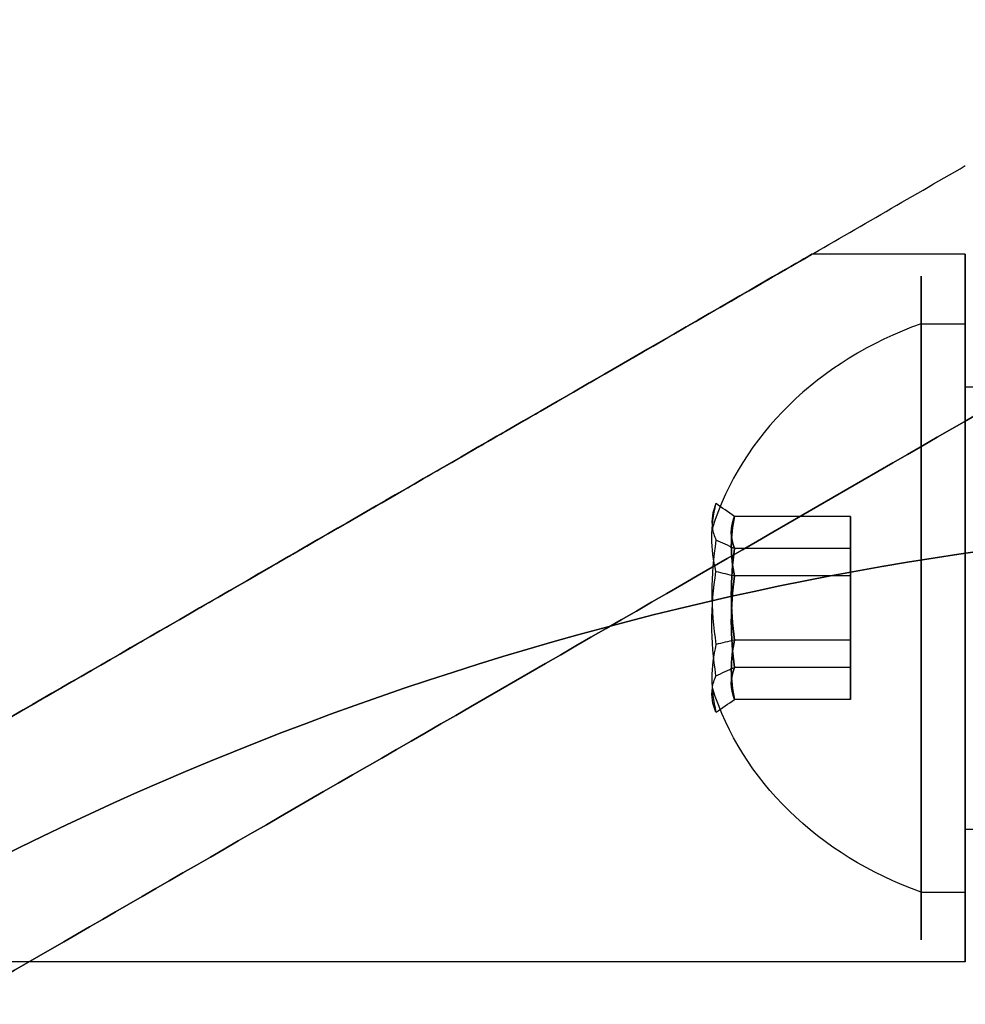
# Model space of a CAD drawing. Units: millimetres. Extents: x 2162 to 9535, y 2354 to 12136.
# Drawn here: x 5106 to 5128, y 3884 to 3906 of the extents above; entities that cross this region are included whole.
import ezdxf

# ---------------------------------------------------------------- set-up
doc = ezdxf.new("R2010")
doc.units = ezdxf.units.MM
doc.layers.add('Dimensions', color=7, linetype='Continuous')
doc.styles.get("Standard").update_dxf_attribs({"font": 'arial.ttf'})
doc.dimstyles.new('Leikkiset keinu', dxfattribs={"dimtxt": 150, "dimasz": 2.5, "dimexe": 0.06, "dimexo": 0.625, "dimtad": 0, "dimtih": 1, "dimtoh": 1, "dimdec": 0, "dimtxsty": 'Standard', "dimcen": 2.5, "dimadec": 0, "dimazin": 0, "dimtfac": 1, "dimtmove": 0, "dimatfit": 3, "dimfxl": 1, "dimarcsym": 0})

# ---------------------------------------------------------------- blocks, each defined once
blk = doc.blocks.new('*D35')
at = {"layer": 'Defpoints', "color": 0, "transparency": 16777216}
for p in [(3501.216, 5337.003, 99.605), (9535.216, 5337.003, 99.605), (9535.216, 2452.155)]:
    blk.add_point(p, dxfattribs=at)
at = {"layer": 'Dimensions', "color": 0, "lineweight": -2, "transparency": 16777216}
for p, q in [((3501.216, 5336.378), (3501.216, 2452.095)), ((9535.216, 5336.378), (9535.216, 2452.095)), ((3503.716, 2452.155), (6293.512, 2452.155)), ((9532.716, 2452.155), (6742.92, 2452.155))]:
    blk.add_line(p, q, dxfattribs=at)
at = {"layer": 'Dimensions', "color": 0, "transparency": 16777216}
for points in [[(3503.716, 2452.571), (3503.716, 2451.738), (3501.216, 2452.155)], [(9532.716, 2452.571), (9532.716, 2451.738), (9535.216, 2452.155)]]:
    blk.add_solid(points, dxfattribs=at)
at = {"layer": 'Dimensions', "color": 0, "transparency": 16777216, "insert": (6518.216, 2452.155), "char_height": 150, "attachment_point": 5}
blk.add_mtext('6034', dxfattribs=at)
blk = doc.blocks.new('*D36')
at = {"layer": 'Defpoints', "color": 0, "transparency": 16777216}
for p in [(2389.073, 8804.003), (5768.216, 8804.003, -125.209), (5207.986, 2988.003, -1825.594)]:
    blk.add_point(p, dxfattribs=at)
at = {"layer": 'Dimensions', "color": 0, "lineweight": -2, "transparency": 16777216}
for p, q in [((5767.591, 8804.003), (2389.013, 8804.003)), ((2389.073, 8801.503), (2389.073, 5973.213)), ((2389.073, 2990.503), (2389.073, 5818.792)), ((5207.361, 2988.003), (2389.013, 2988.003))]:
    blk.add_line(p, q, dxfattribs=at)
at = {"layer": 'Dimensions', "color": 0, "transparency": 16777216}
for points in [[(2388.656, 8801.503), (2389.489, 8801.503), (2389.073, 8804.003)], [(2388.656, 2990.503), (2389.489, 2990.503), (2389.073, 2988.003)]]:
    blk.add_solid(points, dxfattribs=at)
at = {"layer": 'Dimensions', "color": 0, "transparency": 16777216, "insert": (2389.073, 5896.003), "char_height": 150, "attachment_point": 5}
blk.add_mtext('5816', dxfattribs=at)
blk = doc.blocks.new('*D37')
at = {"layer": 'Defpoints', "color": 0, "transparency": 16777216}
for p in [(7342.716, 5327.997, -310), (5063.716, 3814.01, -1973.884), (7342.716, 3476.521)]:
    blk.add_point(p, dxfattribs=at)
at = {"layer": 'Dimensions', "color": 0, "lineweight": -2, "transparency": 16777216}
for p, q in [((7342.716, 5327.372), (7342.716, 3476.461)), ((5063.716, 3813.385), (5063.716, 3476.461)), ((5066.216, 3476.521), (5977.182, 3476.521)), ((7340.216, 3476.521), (6429.25, 3476.521))]:
    blk.add_line(p, q, dxfattribs=at)
at = {"layer": 'Dimensions', "color": 0, "transparency": 16777216}
for points in [[(5066.216, 3476.938), (5066.216, 3476.105), (5063.716, 3476.521)], [(7340.216, 3476.938), (7340.216, 3476.105), (7342.716, 3476.521)]]:
    blk.add_solid(points, dxfattribs=at)
at = {"layer": 'Dimensions', "color": 0, "transparency": 16777216, "insert": (6203.216, 3476.521), "char_height": 150, "attachment_point": 5}
blk.add_mtext('2279', dxfattribs=at)
blk = doc.blocks.new('*D38')
at = {"layer": 'Defpoints', "color": 0, "transparency": 16777216}
for p in [(4580.069, 6911.503), (5733.203, 6911.503, -467.196), (5138.216, 3743.015, -1947.279)]:
    blk.add_point(p, dxfattribs=at)
at = {"layer": 'Dimensions', "color": 0, "lineweight": -2, "transparency": 16777216}
for p, q in [((5732.578, 6911.503), (4580.009, 6911.503)), ((4580.069, 6909.003), (4580.069, 5404.521)), ((4580.069, 3745.515), (4580.069, 5249.997)), ((5137.591, 3743.015), (4580.009, 3743.015))]:
    blk.add_line(p, q, dxfattribs=at)
at = {"layer": 'Dimensions', "color": 0, "transparency": 16777216}
for points in [[(4579.652, 6909.003), (4580.486, 6909.003), (4580.069, 6911.503)], [(4579.652, 3745.515), (4580.486, 3745.515), (4580.069, 3743.015)]]:
    blk.add_solid(points, dxfattribs=at)
at = {"layer": 'Dimensions', "color": 0, "transparency": 16777216, "insert": (4580.069, 5327.259), "char_height": 150, "attachment_point": 5}
blk.add_mtext('3168', dxfattribs=at)

msp = doc.modelspace()

# ---------------------------------------------------------------- linework, layer by layer
for p, q in [((5127.78, 3901.015, -1993.884), (5124.316, 3901.015, -1993.884)), ((5127.78, 3901.015, -1953.884), (5124.316, 3901.015, -1953.884)), ((5127.78, 3901.015, -1993.884), (5124.316, 3901.015, -1993.884)), ((5127.78, 3901.015, -1953.884), (5124.316, 3901.015, -1953.884)), ((5126.78, 3899.441, -1997.752), (5127.78, 3899.441, -1997.752)), ((5126.78, 3899.441, -1997.752), (5127.78, 3899.441, -1997.752)), ((5126.78, 3899.441, -1957.752), (5127.78, 3899.441, -1957.752)), ((5126.78, 3899.441, -1957.752), (5127.78, 3899.441, -1957.752)), ((5127.78, 3898.015, -1993.884), (5138.216, 3898.015, -1993.884)), ((5127.78, 3898.015, -1993.884), (5138.216, 3898.015, -1993.884)), ((5127.78, 3888.015, -1993.884), (5138.216, 3888.015, -1993.884)), ((5127.78, 3888.015, -1993.884), (5138.216, 3888.015, -1993.884)), ((5126.78, 3886.59, -1990.016), (5127.78, 3886.59, -1990.016)), ((5126.78, 3886.59, -1990.016), (5127.78, 3886.59, -1990.016)), ((5126.78, 3886.59, -1950.016), (5127.78, 3886.59, -1950.016)), ((5126.78, 3886.59, -1950.016), (5127.78, 3886.59, -1950.016)), ((5127.78, 3885.015, -1993.884), (5096.603, 3885.015, -1993.884)), ((5127.78, 3885.015, -1953.884), (5096.603, 3885.015, -1953.884)), ((5127.78, 3885.015, -1993.884), (5096.603, 3885.015, -1993.884)), ((5127.78, 3885.015, -1953.884), (5096.603, 3885.015, -1953.884))]:
    msp.add_line(p, q)
at = {"extrusion": (-3.62406e-15, -0.768016, -0.64043)}
for p, q in [((5125.18, 3895.086, -1993.525), (5122.562, 3895.086, -1993.525)), ((5125.18, 3895.086, -1953.525), (5122.562, 3895.086, -1953.525)), ((5125.18, 3893.74, -1991.911), (5125.18, 3895.086, -1993.525)), ((5125.18, 3893.74, -1951.911), (5125.18, 3895.086, -1953.525)), ((5125.18, 3893.74, -1991.911), (5122.562, 3893.74, -1991.911)), ((5125.18, 3893.74, -1951.911), (5122.562, 3893.74, -1951.911))]:
    msp.add_line(p, q, dxfattribs=at)
at = {"extrusion": (-4.84849e-15, -0.938637, 0.344906)}
for p, q in [((5125.18, 3895.086, -1993.525), (5122.562, 3895.086, -1993.525)), ((5125.18, 3895.086, -1953.525), (5122.562, 3895.086, -1953.525)), ((5125.18, 3895.086, -1993.525), (5125.18, 3894.361, -1995.498)), ((5125.18, 3895.086, -1953.525), (5125.18, 3894.361, -1955.498)), ((5125.18, 3894.361, -1995.498), (5122.562, 3894.361, -1995.498)), ((5125.18, 3894.361, -1955.498), (5122.562, 3894.361, -1955.498))]:
    msp.add_line(p, q, dxfattribs=at)
at = {"extrusion": (-1, 6.16487e-15, 1.51526e-15)}
for p, q in [((5125.18, 3895.086, -1993.525), (5125.18, 3894.361, -1995.498)), ((5125.18, 3893.74, -1991.911), (5125.18, 3895.086, -1993.525)), ((5125.18, 3895.086, -1953.525), (5125.18, 3894.361, -1955.498)), ((5125.18, 3893.74, -1951.911), (5125.18, 3895.086, -1953.525)), ((5125.18, 3894.361, -1995.498), (5125.18, 3892.29, -1995.857)), ((5125.18, 3894.361, -1955.498), (5125.18, 3892.29, -1955.857)), ((5125.18, 3891.669, -1992.269), (5125.18, 3893.74, -1991.911)), ((5125.18, 3891.669, -1952.269), (5125.18, 3893.74, -1951.911)), ((5125.18, 3892.29, -1995.857), (5125.18, 3890.944, -1994.242)), ((5125.18, 3892.29, -1955.857), (5125.18, 3890.944, -1954.242)), ((5125.18, 3890.944, -1994.242), (5125.18, 3891.669, -1992.269)), ((5125.18, 3890.944, -1954.242), (5125.18, 3891.669, -1952.269))]:
    msp.add_line(p, q, dxfattribs=at)
at = {"extrusion": (-1.22443e-15, -0.170621, 0.985337)}
for p, q in [((5125.18, 3894.361, -1995.498), (5122.562, 3894.361, -1995.498)), ((5125.18, 3894.361, -1955.498), (5122.562, 3894.361, -1955.498)), ((5125.18, 3894.361, -1995.498), (5125.18, 3892.29, -1995.857)), ((5125.18, 3894.361, -1955.498), (5125.18, 3892.29, -1955.857)), ((5125.18, 3892.29, -1995.857), (5122.562, 3892.29, -1995.857)), ((5125.18, 3892.29, -1955.857), (5122.562, 3892.29, -1955.857))]:
    msp.add_line(p, q, dxfattribs=at)
at = {"extrusion": (1.22443e-15, 0.170621, -0.985337)}
for p, q in [((5125.18, 3893.74, -1991.911), (5122.562, 3893.74, -1991.911)), ((5125.18, 3893.74, -1951.911), (5122.562, 3893.74, -1951.911)), ((5125.18, 3891.669, -1992.269), (5125.18, 3893.74, -1991.911)), ((5125.18, 3891.669, -1952.269), (5125.18, 3893.74, -1951.911)), ((5125.18, 3891.669, -1992.269), (5122.562, 3891.669, -1992.269)), ((5125.18, 3891.669, -1952.269), (5122.562, 3891.669, -1952.269))]:
    msp.add_line(p, q, dxfattribs=at)
at = {"extrusion": (3.62406e-15, 0.768016, 0.64043)}
for p, q in [((5125.18, 3892.29, -1995.857), (5122.562, 3892.29, -1995.857)), ((5125.18, 3892.29, -1955.857), (5122.562, 3892.29, -1955.857)), ((5125.18, 3892.29, -1995.857), (5125.18, 3890.944, -1994.242)), ((5125.18, 3892.29, -1955.857), (5125.18, 3890.944, -1954.242)), ((5125.18, 3890.944, -1994.242), (5122.562, 3890.944, -1994.242)), ((5125.18, 3890.944, -1954.242), (5122.562, 3890.944, -1954.242))]:
    msp.add_line(p, q, dxfattribs=at)
at = {"extrusion": (4.84849e-15, 0.938637, -0.344906)}
for p, q in [((5125.18, 3891.669, -1992.269), (5122.562, 3891.669, -1992.269)), ((5125.18, 3891.669, -1952.269), (5122.562, 3891.669, -1952.269)), ((5125.18, 3890.944, -1994.242), (5125.18, 3891.669, -1992.269)), ((5125.18, 3890.944, -1954.242), (5125.18, 3891.669, -1952.269)), ((5125.18, 3890.944, -1994.242), (5122.562, 3890.944, -1994.242)), ((5125.18, 3890.944, -1954.242), (5122.562, 3890.944, -1954.242))]:
    msp.add_line(p, q, dxfattribs=at)
at = {"extrusion": (1, -8.5159e-15, -9.99402e-17)}
for centre, radius, start, end in [((3893.015, -1993.884, 5126.78), 7.5, 328.9521, 148.9521), ((3893.015, -1993.884, 5126.78), 7.5, 328.9521, 148.9521), ((3893.015, -1953.884, 5126.78), 7.5, 328.9521, 148.9521), ((3893.015, -1953.884, 5126.78), 7.5, 328.9521, 148.9521), ((3893.015, -1993.884, 5127.78), 7.5, 328.9521, 148.9521), ((3893.015, -1993.884, 5127.78), 7.5, 328.9521, 148.9521), ((3893.015, -1993.884, 5126.78), 7.5, 148.9521, 328.9521), ((3893.015, -1993.884, 5126.78), 7.5, 148.9521, 328.9521), ((3893.015, -1953.884, 5126.78), 7.5, 148.9521, 328.9521), ((3893.015, -1953.884, 5126.78), 7.5, 148.9521, 328.9521), ((3893.015, -1993.884, 5127.78), 7.5, 148.9521, 328.9521), ((3893.015, -1993.884, 5127.78), 7.5, 148.9521, 328.9521), ((3893.015, -1993.884, 5127.78), 5, 328.9521, 148.9521), ((3893.015, -1993.884, 5127.78), 5, 328.9521, 148.9521), ((3893.015, -1993.884, 5127.78), 5, 148.9521, 328.9521), ((3893.015, -1993.884, 5127.78), 5, 148.9521, 328.9521), ((3893.015, -1993.884, 5127.78), 4, 328.9521, 148.9521), ((3893.015, -1993.884, 5127.78), 4, 328.9521, 148.9521), ((3893.015, -1993.884, 5127.78), 4, 148.9521, 328.9521), ((3893.015, -1993.884, 5127.78), 4, 148.9521, 328.9521)]:
    msp.add_arc(centre, radius, start, end, dxfattribs=at)
at = {"extrusion": (1, -6.05072e-15, 8.96989e-16)}
for start, end in [(0, 180), (180, 0)]:
    msp.add_arc((3893.015, -1993.884, 5127.78), 8, start, end, dxfattribs=at)
at = {"extrusion": (-1, 6.05072e-15, -8.96989e-16)}
for start, end in [(180, 0), (0, 180)]:
    msp.add_arc((-3893.015, -1993.884, -5127.78), 8, start, end, dxfattribs=at)
at = {"extrusion": (4.47774e-15, 0.515755, 0.856736)}
for centre in [(-5129.905, -4363.642, 299.611), (-5129.905, -4363.642, 299.611), (-5129.905, -4343.012, 333.88), (-5129.905, -4343.012, 333.88)]:
    msp.add_arc(centre, 8.125, 292.6199, 344.9419, dxfattribs=at)
at = {"extrusion": (-1, 6.77236e-15, -8.96989e-16)}
for start, end in [(180, 0), (0, 180), (180, 0), (0, 180)]:
    msp.add_arc((-3893.015, -1993.884, -5127.78), 5, start, end, dxfattribs=at)
at = {"extrusion": (-3.62406e-15, -0.768016, -0.64043)}
for centre, radius, start, end in [((5129.905, -4024.54, -1715.028), 7.856, 171.2372, 188.7628), ((5129.905, -4024.54, -1715.028), 7.856, 171.2372, 188.7628), ((5129.905, -3993.82, -1740.645), 7.856, 171.2372, 188.7628), ((5129.905, -3993.82, -1740.645), 7.856, 171.2372, 188.7628), ((5129.905, -4024.54, -1714.775), 7.418, 171.8556, 188.1444), ((5129.905, -3993.82, -1740.392), 7.418, 171.8556, 188.1444), ((5129.905, -4024.54, -1711.134), 7.418, 171.8556, 188.1444), ((5129.905, -3993.82, -1736.751), 7.418, 171.8556, 188.1444)]:
    msp.add_arc(centre, radius, start, end, dxfattribs=at)
at = {"extrusion": (-4.84849e-15, -0.938637, 0.344906)}
for centre, radius, start, end in [((5129.905, -528.808, -4343.904), 7.856, 171.2372, 182.9049), ((5129.905, -528.808, -4343.904), 7.856, 171.2372, 182.9049), ((5129.905, -491.263, -4330.108), 7.856, 171.2372, 182.9049), ((5129.905, -491.263, -4330.108), 7.856, 171.2372, 182.9049), ((5129.905, -528.808, -4343.652), 7.418, 171.8556, 188.1444), ((5129.905, -491.263, -4329.856), 7.418, 171.8556, 188.1444), ((5129.905, -528.808, -4343.904), 7.856, 182.9049, 188.7628), ((5129.905, -528.808, -4343.904), 7.856, 182.9049, 188.7628), ((5129.905, -491.263, -4330.108), 7.856, 182.9049, 188.7628), ((5129.905, -491.263, -4330.108), 7.856, 182.9049, 188.7628), ((5129.905, -528.808, -4340.011), 7.418, 171.8556, 188.1444), ((5129.905, -491.263, -4326.215), 7.418, 171.8556, 188.1444)]:
    msp.add_arc(centre, radius, start, end, dxfattribs=at)
for centre, start, end in [((5138.216, 3823.015, -1941.384), 90, 120), ((5138.216, 3823.015, -1941.384), 90, 120), ((5138.216, 3823.015, -2006.384), 90, 120), ((5138.216, 3823.015, -2006.384), 120, 270), ((5138.216, 3823.015, -1941.384), 120, 270), ((5138.216, 3823.015, -1941.384), 120, 270)]:
    msp.add_arc(centre, 72, start, end)
at = {"extrusion": (1.55148e-15, -1.62964e-15, -1)}
for start, end in [(60, 90), (270, 60)]:
    msp.add_arc((-5138.216, 3823.015, 2006.384), 72, start, end, dxfattribs=at)
at = {"extrusion": (4.84849e-15, 0.938637, -0.344906)}
for centre, radius, start, end in [((-5129.905, -528.808, 4343.652), 7.418, 351.8556, 8.1444), ((-5129.905, -491.263, 4329.856), 7.418, 351.8556, 8.1444), ((-5129.905, -528.808, 4340.011), 7.418, 351.8556, 8.1444), ((-5129.905, -491.263, 4326.215), 7.418, 351.8556, 8.1444), ((-5129.905, -528.808, 4339.759), 7.856, 2.9049, 8.7628), ((-5129.905, -528.808, 4339.759), 7.856, 2.9049, 8.7628), ((-5129.905, -491.263, 4325.962), 7.856, 2.9049, 8.7628), ((-5129.905, -491.263, 4325.962), 7.856, 2.9049, 8.7628), ((-5129.905, -528.808, 4339.759), 7.856, 351.2372, 2.9049), ((-5129.905, -528.808, 4339.759), 7.856, 351.2372, 2.9049), ((-5129.905, -491.263, 4325.962), 7.856, 351.2372, 2.9049), ((-5129.905, -491.263, 4325.962), 7.856, 351.2372, 2.9049)]:
    msp.add_arc(centre, radius, start, end, dxfattribs=at)
at = {"extrusion": (3.62406e-15, 0.768016, 0.64043)}
for centre, radius, start, end in [((-5129.905, -4024.54, 1714.775), 7.418, 351.8556, 8.1444), ((-5129.905, -3993.82, 1740.392), 7.418, 351.8556, 8.1444), ((-5129.905, -4024.54, 1711.134), 7.418, 351.8556, 8.1444), ((-5129.905, -3993.82, 1736.751), 7.418, 351.8556, 8.1444), ((-5129.905, -4024.54, 1710.882), 7.856, 351.2372, 8.7628), ((-5129.905, -4024.54, 1710.882), 7.856, 351.2372, 8.7628), ((-5129.905, -3993.82, 1736.499), 7.856, 351.2372, 8.7628), ((-5129.905, -3993.82, 1736.499), 7.856, 351.2372, 8.7628)]:
    msp.add_arc(centre, radius, start, end, dxfattribs=at)
at = {"extrusion": (-1.22443e-15, -0.170621, 0.985337)}
for centre, radius, start, end in [((5129.905, 3495.732, -2630.95), 7.856, 171.2372, 188.7628), ((5129.905, 3495.732, -2630.95), 7.856, 171.2372, 188.7628), ((5129.905, 3502.557, -2591.536), 7.856, 171.2372, 188.7628), ((5129.905, 3502.557, -2591.536), 7.856, 171.2372, 188.7628), ((5129.905, 3495.732, -2630.697), 7.418, 171.8556, 188.1444), ((5129.905, 3502.557, -2591.284), 7.418, 171.8556, 188.1444), ((5129.905, 3495.732, -2627.057), 7.418, 171.8556, 188.1444), ((5129.905, 3502.557, -2587.643), 7.418, 171.8556, 188.1444)]:
    msp.add_arc(centre, radius, start, end, dxfattribs=at)
at = {"extrusion": (1.22443e-15, 0.170621, -0.985337)}
for centre, radius, start, end in [((-5129.905, 3495.732, 2630.697), 7.418, 351.8556, 8.1444), ((-5129.905, 3502.557, 2591.284), 7.418, 351.8556, 8.1444), ((-5129.905, 3495.732, 2626.804), 7.856, 351.2372, 8.7628), ((-5129.905, 3495.732, 2626.804), 7.856, 351.2372, 8.7628), ((-5129.905, 3502.557, 2587.391), 7.856, 351.2372, 8.7628), ((-5129.905, 3502.557, 2587.391), 7.856, 351.2372, 8.7628), ((-5129.905, 3495.732, 2627.057), 7.418, 351.8556, 8.1444), ((-5129.905, 3502.557, 2587.643), 7.418, 351.8556, 8.1444)]:
    msp.add_arc(centre, radius, start, end, dxfattribs=at)
at = {"extrusion": (-4.47774e-15, -0.515755, -0.856736)}
for centre in [(5129.905, -4363.642, -299.611), (5129.905, -4363.642, -299.611), (5129.905, -4343.012, -333.88), (5129.905, -4343.012, -333.88)]:
    msp.add_arc(centre, 8.125, 112.6199, 164.9419, dxfattribs=at)
at = {"extrusion": (0.5, -0.866025, 8.73284e-16)}
msp.add_ellipse((5110.46, 3893.015, -1993.884), major_axis=(13.856, 8), ratio=0.5, start_param=0, end_param=3.141593, dxfattribs=at)
at = {"extrusion": (0.5, -0.866025, 3.09373e-15)}
msp.add_ellipse((5110.46, 3893.015, -1953.884), major_axis=(13.856, 8), ratio=0.5, start_param=0, end_param=3.141593, dxfattribs=at)
at = {"extrusion": (0.5, -0.866025, 1.98351e-15)}
for centre in [(5110.46, 3893.015, -1993.884), (5110.46, 3893.015, -1953.884)]:
    msp.add_ellipse(centre, major_axis=(13.856, 8), ratio=0.5, start_param=-3.141593, end_param=0, dxfattribs=at)
at = {"extrusion": (-0.5, 0.866025, -1.98351e-15)}
for centre in [(5110.46, 3893.015, -1993.884), (5110.46, 3893.015, -1953.884)]:
    msp.add_ellipse(centre, major_axis=(13.856, 8), ratio=0.5, start_param=6.283185, end_param=9.424778, dxfattribs=at)
at = {"extrusion": (-0.5, 0.866025, -8.73284e-16)}
msp.add_ellipse((5110.46, 3893.015, -1993.884), major_axis=(13.856, 8), ratio=0.5, start_param=3.141593, end_param=6.283185, dxfattribs=at)
at = {"extrusion": (-0.5, 0.866025, -3.09373e-15)}
msp.add_ellipse((5110.46, 3893.015, -1953.884), major_axis=(13.856, 8), ratio=0.5, start_param=3.141593, end_param=6.283185, dxfattribs=at)
at = {"extrusion": (0.5, -0.866025, -1.34894e-14)}
msp.add_ellipse((5120.46, 3893.015, -1993.884), major_axis=(22.517, 13), ratio=0.5, start_param=1.17601, end_param=3.141593, dxfattribs=at)
msp.add_ellipse((5120.46, 3893.015, -1993.884), major_axis=(22.517, 13), ratio=0.5, start_param=1.17601, end_param=3.141593, dxfattribs=at)
at = {"extrusion": (0.5, -0.866025, 9.47759e-14)}
msp.add_ellipse((5120.46, 3893.015, -1953.884), major_axis=(22.517, 13), ratio=0.5, start_param=-3.141593, end_param=-1.17601, dxfattribs=at)
msp.add_ellipse((5120.46, 3893.015, -1953.884), major_axis=(22.517, 13), ratio=0.5, start_param=-3.141593, end_param=-1.17601, dxfattribs=at)
for points in [[(5100.966, 3887.534, -1943.226), (5113.839, 3894.966, -1943.226), (5127.78, 3903.015, -1947.779)], [(5100.966, 3887.534, -2004.541), (5113.839, 3894.966, -2004.541), (5127.78, 3903.015, -1999.989)], [(5100.966, 3887.534, -1943.226), (5113.839, 3894.966, -1943.226), (5127.78, 3903.015, -1947.779)], [(5100.966, 3887.534, -2004.541), (5113.839, 3894.966, -2004.541), (5127.78, 3903.015, -1999.989)]]:
    msp.add_rational_spline(points, [1.56753561765, 1.56753561765, 1.50513020921], degree=2)
for points in [[(5122.562, 3895.086, -1993.525), (5122.421, 3895.182, -1993.509), (5122.281, 3895.278, -1993.492), (5122.141, 3895.374, -1993.475)], [(5122.562, 3895.086, -1993.525), (5122.421, 3895.182, -1993.509), (5122.281, 3895.278, -1993.492), (5122.141, 3895.374, -1993.475)], [(5122.562, 3895.086, -1953.525), (5122.421, 3895.182, -1953.509), (5122.281, 3895.278, -1953.492), (5122.141, 3895.374, -1953.475)], [(5122.562, 3895.086, -1953.525), (5122.421, 3895.182, -1953.509), (5122.281, 3895.278, -1953.492), (5122.141, 3895.374, -1953.475)], [(5122.562, 3894.361, -1995.498), (5122.421, 3894.423, -1995.573), (5122.281, 3894.486, -1995.647), (5122.141, 3894.548, -1995.722)], [(5122.562, 3894.361, -1995.498), (5122.421, 3894.423, -1995.573), (5122.281, 3894.486, -1995.647), (5122.141, 3894.548, -1995.722)], [(5122.562, 3894.361, -1955.498), (5122.421, 3894.423, -1955.573), (5122.281, 3894.486, -1955.647), (5122.141, 3894.548, -1955.722)], [(5122.562, 3894.361, -1955.498), (5122.421, 3894.423, -1955.573), (5122.281, 3894.486, -1955.647), (5122.141, 3894.548, -1955.722)], [(5122.141, 3893.841, -1991.637), (5122.281, 3893.807, -1991.728), (5122.421, 3893.774, -1991.82), (5122.562, 3893.74, -1991.911)], [(5122.141, 3893.841, -1991.637), (5122.281, 3893.807, -1991.728), (5122.421, 3893.774, -1991.82), (5122.562, 3893.74, -1991.911)], [(5122.141, 3893.841, -1951.637), (5122.281, 3893.807, -1951.728), (5122.421, 3893.774, -1951.82), (5122.562, 3893.74, -1951.911)], [(5122.141, 3893.841, -1951.637), (5122.281, 3893.807, -1951.728), (5122.421, 3893.774, -1951.82), (5122.562, 3893.74, -1951.911)], [(5122.562, 3892.29, -1995.857), (5122.421, 3892.257, -1995.948), (5122.281, 3892.223, -1996.039), (5122.141, 3892.189, -1996.131)], [(5122.562, 3892.29, -1995.857), (5122.421, 3892.257, -1995.948), (5122.281, 3892.223, -1996.039), (5122.141, 3892.189, -1996.131)], [(5122.562, 3892.29, -1955.857), (5122.421, 3892.257, -1955.948), (5122.281, 3892.223, -1956.039), (5122.141, 3892.189, -1956.131)], [(5122.562, 3892.29, -1955.857), (5122.421, 3892.257, -1955.948), (5122.281, 3892.223, -1956.039), (5122.141, 3892.189, -1956.131)], [(5122.141, 3891.482, -1992.045), (5122.281, 3891.544, -1992.12), (5122.421, 3891.607, -1992.195), (5122.562, 3891.669, -1992.269)], [(5122.141, 3891.482, -1992.045), (5122.281, 3891.544, -1992.12), (5122.421, 3891.607, -1992.195), (5122.562, 3891.669, -1992.269)], [(5122.141, 3891.482, -1952.045), (5122.281, 3891.544, -1952.12), (5122.421, 3891.607, -1952.195), (5122.562, 3891.669, -1952.269)], [(5122.141, 3891.482, -1952.045), (5122.281, 3891.544, -1952.12), (5122.421, 3891.607, -1952.195), (5122.562, 3891.669, -1952.269)], [(5122.141, 3890.656, -1994.292), (5122.281, 3890.752, -1994.276), (5122.421, 3890.848, -1994.259), (5122.562, 3890.944, -1994.242)], [(5122.141, 3890.656, -1994.292), (5122.281, 3890.752, -1994.276), (5122.421, 3890.848, -1994.259), (5122.562, 3890.944, -1994.242)], [(5122.141, 3890.656, -1954.292), (5122.281, 3890.752, -1954.276), (5122.421, 3890.848, -1954.259), (5122.562, 3890.944, -1954.242)], [(5122.141, 3890.656, -1954.292), (5122.281, 3890.752, -1954.276), (5122.421, 3890.848, -1954.259), (5122.562, 3890.944, -1954.242)]]:
    msp.add_open_spline(points, degree=3)

# ---------------------------------------------------------------- dimensions: what is measured, and where the dimension line sits
at = {"layer": 'Dimensions'}
for base, p1, p2, picture, middle in [((2389.073, 8804.003), (5207.986, 2988.003, -1825.594), (5768.216, 8804.003, -125.209), '*D36', (2389.073, 5896.003)), ((4580.069, 6911.503), (5138.216, 3743.015, -1947.279), (5733.203, 6911.503, -467.196), '*D38', (4580.069, 5327.259))]:
    dim = msp.add_linear_dim(base=base, p1=p1, p2=p2, angle=90, dimstyle='Leikkiset keinu', override={"dimlfac": 1}, dxfattribs=at)
    dim.commit()
    dim.dimension.update_dxf_attribs({"geometry": picture, "text_midpoint": middle})
for base, p1, p2, picture, middle in [((9535.216, 2452.155), (3501.216, 5337.003, 99.605), (9535.216, 5337.003, 99.605), '*D35', (6518.216, 2452.155)), ((7342.716, 3476.521), (5063.716, 3814.01, -1973.884), (7342.716, 5327.997, -310), '*D37', (6203.216, 3476.521))]:
    dim = msp.add_linear_dim(base=base, p1=p1, p2=p2, dimstyle='Leikkiset keinu', override={"dimlfac": 1}, dxfattribs=at)
    dim.commit()
    dim.dimension.update_dxf_attribs({"geometry": picture, "text_midpoint": middle})

doc.saveas('drawing.dxf')
